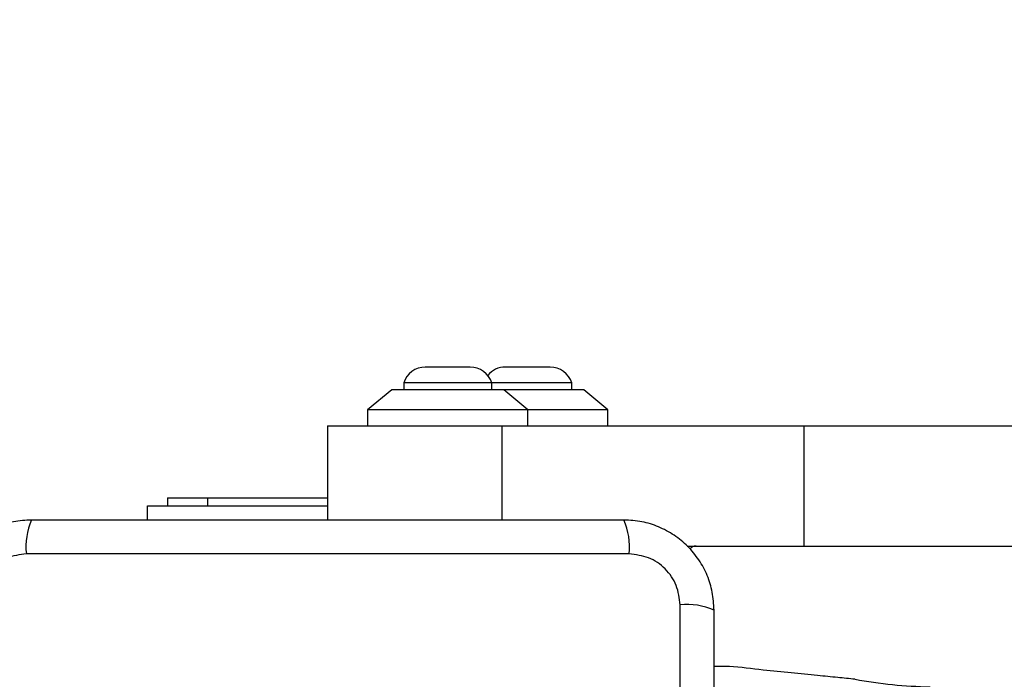
# Model space of a CAD drawing. Units: millimetres. Extents: x 19012 to 23716, y 38532 to 48137.
# Drawn here: x 20990 to 21113, y 44198 to 44280 of the extents above; entities that cross this region are included whole.
import ezdxf

# ---------------------------------------------------------------- set-up
doc = ezdxf.new("R2010")
doc.units = ezdxf.units.MM
doc.header["$LTSCALE"] = 200
doc.layers.add('OTWORY_MONTAŻOWE', color=1, linetype='Continuous')

msp = doc.modelspace()

# ---------------------------------------------------------------- linework, layer by layer
at = {"color": 7, "linetype": 'Continuous', "lineweight": 25}
for p, q in [((21046.69, 44236.5), (21041.09, 44236.5)), ((21056.69, 44236.5), (21051.09, 44236.5)), ((21036.89, 44233.66), (21033.89, 44231.16)), ((21043.89, 44233.66), (21036.89, 44233.66)), ((21038.39, 44234.53), (21038.39, 44233.66)), ((21049.39, 44234.53), (21038.39, 44234.53)), ((21050.89, 44233.66), (21043.89, 44233.66)), ((21049.39, 44233.66), (21049.39, 44234.53)), ((21059.39, 44234.53), (21049.39, 44234.53)), ((21053.89, 44231.16), (21050.89, 44233.66)), ((21053.89, 44233.66), (21050.89, 44233.66)), ((21060.89, 44233.66), (21053.89, 44233.66)), ((21059.39, 44233.66), (21059.39, 44234.53)), ((21063.89, 44231.16), (21060.89, 44233.66)), ((21033.89, 44231.16), (21033.89, 44229.16)), ((21043.89, 44231.16), (21033.89, 44231.16)), ((21053.89, 44231.16), (21043.89, 44231.16)), ((21053.89, 44229.16), (21053.89, 44231.16)), ((21063.89, 44231.16), (21053.89, 44231.16)), ((21063.89, 44229.16), (21063.89, 44231.16)), ((21028.89, 44229.16), (21028.89, 44217.41)), ((21028.89, 44229.16), (21050.64, 44229.16)), ((21050.64, 44229.16), (21088.36, 44229.16)), ((21088.36, 44229.16), (21088.36, 44214.16)), ((21088.36, 44229.16), (21161.39, 44229.16)), ((21008.9, 44220.16), (21008.9, 44219.16)), ((21008.9, 44220.16), (21013.9, 44220.16)), ((21013.9, 44220.16), (21013.9, 44219.16)), ((21013.9, 44220.16), (21028.89, 44220.16)), ((21006.4, 44217.41), (21006.4, 44219.16)), ((21006.4, 44219.16), (21028.89, 44219.16)), ((21073.8, 44214.16), (21088.36, 44214.16)), ((21088.36, 44214.16), (21161.39, 44214.16)), ((21066.54, 44213.17), (20991.26, 44213.17)), ((21072.9, 44131.52), (21072.9, 44206.81))]:
    msp.add_line(p, q, dxfattribs=at)
at = {"color": 8, "linetype": 'Continuous', "lineweight": 25}
msp.add_line((21050.64, 44229.16), (21050.64, 44217.41), dxfattribs=at)
at = {"color": 7, "linetype": 'Continuous', "lineweight": 25}
for centre, radius, start, end in [((21041.09, 44233.66), 2.84, 90, 162.0152), ((21046.69, 44233.66), 2.84, 17.9848, 90), ((21051.09, 44233.66), 2.84, 90, 140.8052), ((21056.69, 44233.66), 2.84, 17.9848, 90), ((20999.48, 44214.1), 8.27, 156.3529, 186.4609), ((21058.32, 44214.1), 8.27, 353.5391, 23.6471), ((21074.9, 44213.16), 1, 90, 141.2079), ((21073.83, 44198.59), 8.27, 66.3529, 96.4609), ((21105.26, 44255.06), 58.48, 259.6525, 268.8898)]:
    msp.add_arc(centre, radius, start, end, dxfattribs=at)
for points, knots in [([(20991.9, 44217.41), (20991.15, 44217.37), (20989.68, 44217.29), (20987.55, 44216.61), (20985.61, 44215.58), (20983.9, 44214.17), (20982.49, 44212.46), (20981.46, 44210.52), (20980.78, 44208.39), (20980.69, 44206.92), (20980.65, 44206.16)], [0, 0, 0, 0, 0.127824, 0.2500041, 0.3757284, 0.4997539, 0.6237502, 0.7494314, 0.8718852, 1, 1, 1, 1]), ([(21065.9, 44217.41), (21059.75, 44217.41), (21047.46, 44217.41), (21028.9, 44217.41), (21010.34, 44217.41), (20998.05, 44217.41), (20991.9, 44217.41)], [0, 0, 0, 0, 0.249998, 0.5, 0.749998, 1, 1, 1, 1]), ([(21077.15, 44206.16), (21077.11, 44206.92), (21077.02, 44208.39), (21076.35, 44210.51), (21075.32, 44212.46), (21073.91, 44214.17), (21072.2, 44215.57), (21070.26, 44216.61), (21068.13, 44217.29), (21066.65, 44217.37), (21065.9, 44217.41)], [0, 0, 0, 0, 0.127824, 0.250004, 0.375728, 0.499754, 0.62375, 0.749431, 0.871885, 1, 1, 1, 1]), ([(20991.26, 44213.17), (20990.43, 44213.07), (20988.77, 44212.88), (20986.66, 44211.41), (20985.19, 44209.3), (20985, 44207.64), (20984.9, 44206.81)], [0, 0, 0, 0, 0.2500288, 0.4997545, 0.7494048, 1, 1, 1, 1]), ([(21072.9, 44206.81), (21072.81, 44207.64), (21072.62, 44209.3), (21071.15, 44211.41), (21069.04, 44212.88), (21067.38, 44213.07), (21066.54, 44213.17)], [0, 0, 0, 0, 0.250029, 0.499755, 0.749405, 1, 1, 1, 1]), ([(21077.15, 44132.16), (21077.15, 44138.31), (21077.15, 44150.61), (21077.15, 44169.16), (21077.15, 44187.72), (21077.15, 44200.02), (21077.15, 44206.16)], [0, 0, 0, 0, 0.249998, 0.5, 0.749998, 1, 1, 1, 1]), ([(21094.75, 44197.53), (21094.04, 44197.6), (21092.48, 44197.76), (21089.83, 44198.02), (21086.72, 44198.34), (21083.04, 44198.66), (21079.84, 44199.16), (21077.79, 44199.14), (21077.15, 44199.14)], [0, 0, 0, 0, 0.12172, 0.265394, 0.452848, 0.6514, 0.891958, 1, 1, 1, 1])]:
    msp.add_open_spline(points, degree=3, knots=knots, dxfattribs=at)
at = {"layer": 'OTWORY_MONTAŻOWE'}
msp.add_circle((21028.9, 44169.16), 200, dxfattribs=at)

doc.saveas('drawing.dxf')
